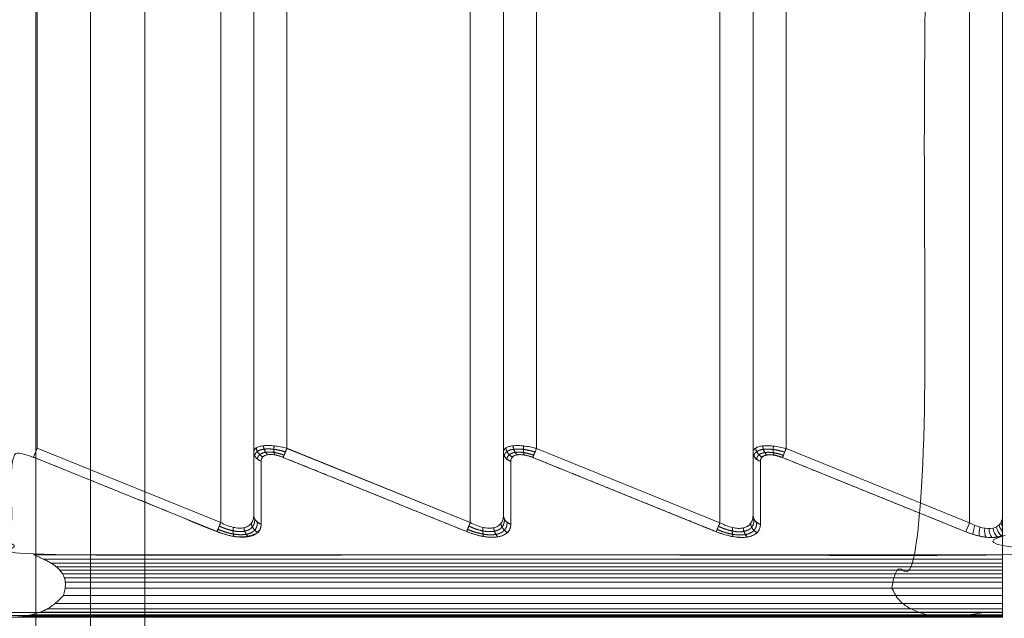
# Model space of a CAD drawing. Units: millimetres. Extents: x 2969 to 10567, y 2269 to 11269.
# Drawn here: x 6237 to 7129, y 5554 to 6096 of the extents above; entities that cross this region are included whole.
import ezdxf

# ---------------------------------------------------------------- set-up
doc = ezdxf.new("R2010")
doc.units = ezdxf.units.MM
doc.header["$MEASUREMENT"] = 0
doc.linetypes.add('DGN Style 2', pattern=[64.882045, 38.929227, -25.952818])
doc.layers.get('0').update_dxf_attribs({"color": 3})

# ---------------------------------------------------------------- blocks, each defined once
blk = doc.blocks.new('From Smart Solid_46')
at = {"color": 7, "linetype": 'Continuous', "lineweight": 13}
blk.add_line((68.814142, 634.998173), (68.814142, -635.00183), dxfattribs=at)
blk = doc.blocks.new('From Smart Solid_47')
at = {"color": 7, "linetype": 'Continuous', "lineweight": 13}
for p, q in [((-49.34, 635), (-49.34, -635)), ((-0.02, 635), (-0.02, -635.02)), ((49.3, 635), (49.3, -635))]:
    blk.add_line(p, q, dxfattribs=at)
blk = doc.blocks.new('From Bspline Surface_8')
at = {"color": 7, "linetype": 'Continuous', "lineweight": 0}
for points in [[(13.36, 10.02), (13.36, 8.53), (13.17, 7.14), (12.4, 4.62), (11.83, 3.49), (10.32, 1.53), (9.39, 0.71), (7.21, -0.6), (5.96, -1.09), (3.18, -1.71), (1.66, -1.84), (-1.61, -1.74), (-3.35, -1.51), (-6.97, -0.7), (-8.86, -0.11), (-12.71, 1.38), (-14.68, 2.29), (-16.64, 3.35)], [(-19.95, -4.84), (-17.34, -5.9), (-14.72, -6.81), (-9.58, -8.31), (-7.07, -8.89), (-2.23, -9.7), (0.09, -9.93), (4.44, -10.03), (6.48, -9.9), (10.18, -9.28), (11.85, -8.79), (14.76, -7.48), (16, -6.66), (18, -4.71), (18.77, -3.58), (19.79, -1.05), (20.05, 0.34), (20.05, 1.83)]]:
    blk.add_open_spline(points, degree=3, knots=[0, 0, 0, 0, 0.125, 0.125, 0.25, 0.25, 0.375, 0.375, 0.5, 0.5, 0.625, 0.625, 0.75, 0.75, 0.875, 0.875, 1, 1, 1, 1], dxfattribs=at)
for points, weights in [([(20.05, 1.83), (13.36, 3.87), (13.36, 10.02)], [1, 0.815918370116, 1]), ([(-16.64, 3.35), (-18.9, -2.23), (-19.95, -4.84)], [1, 0.856772250257, 1]), ([(17, -5.68), (11.86, -3.01), (11.08, 2.51)], [1, 0.86178783532, 1]), ([(-4.65, -9.29), (-5.91, -6.36), (-5.16, -1.1)], [1, 0.882984369528, 1]), ([(8.33, -9.59), (5.01, -6.63), (4.57, -1.4)], [1, 0.884696666842, 1])]:
    blk.add_rational_spline(points, weights, degree=2, dxfattribs=at)
for points in [[(16.6, 3.63), (16.67, 2.2), (16.51, 0.85), (15.71, -1.58), (15.07, -2.67), (13.34, -4.56), (12.25, -5.36), (9.67, -6.63), (8.18, -7.1), (4.85, -7.7), (3.01, -7.83), (-0.93, -7.73), (-3.04, -7.51), (-7.43, -6.72), (-9.72, -6.16), (-14.39, -4.71), (-16.77, -3.83), (-19.13, -2.81)], [(14.17, 6.6), (14.26, 5.16), (14.13, 3.8), (13.43, 1.35), (12.87, 0.24), (11.33, -1.66), (10.36, -2.47), (8.04, -3.75), (6.7, -4.22), (3.69, -4.83), (2.03, -4.96), (-1.53, -4.86), (-3.43, -4.63), (-7.4, -3.84), (-9.47, -3.27), (-13.68, -1.81), (-15.82, -0.92), (-17.95, 0.11)]]:
    blk.add_rational_spline(points, [0.918185942274, 0.922358543206, 0.926167642702, 0.932985088581, 0.935993180061, 0.941151562445, 0.943301891407, 0.94670593939, 0.947959680684, 0.94954846762, 0.949883522932, 0.949629107471, 0.949039635181, 0.946946471066, 0.945442766312, 0.941547795055, 0.939156774507, 0.936343222336], degree=3, knots=[0, 0, 0, 0, 0.125, 0.125, 0.25, 0.25, 0.375, 0.375, 0.5, 0.5, 0.625, 0.625, 0.75, 0.75, 0.875, 0.875, 1, 1, 1, 1], dxfattribs=at)
blk = doc.blocks.new('From Smart Solid_91')
at = {"color": 7, "linetype": 'Continuous', "lineweight": 0}
blk.add_blockref('From Bspline Surface_8', (0, 0), dxfattribs=at)
blk = doc.blocks.new('From Bspline Surface_9')
at = {"color": 7, "linetype": 'Continuous', "lineweight": 0}
for points in [[(14.96, 4.46), (13, 4.99), (11.03, 5.44), (7.18, 6.19), (5.29, 6.48), (1.67, 6.89), (-0.07, 7), (-3.34, 7.05), (-4.87, 6.99), (-7.64, 6.68), (-8.89, 6.44), (-11.08, 5.78), (-12.01, 5.37), (-13.51, 4.39), (-14.08, 3.83), (-14.85, 2.57), (-15.04, 1.87), (-15.04, 1.12)], [(-8.35, -7.07), (-8.35, -6.32), (-8.23, -5.63), (-7.71, -4.37), (-7.33, -3.8), (-6.33, -2.82), (-5.71, -2.41), (-4.26, -1.76), (-3.42, -1.51), (-1.57, -1.2), (-0.55, -1.14), (1.62, -1.19), (2.78, -1.3), (5.2, -1.71), (6.46, -2), (9.03, -2.75), (10.34, -3.2), (11.65, -3.73)]]:
    blk.add_open_spline(points, degree=3, knots=[0, 0, 0, 0, 0.125, 0.125, 0.25, 0.25, 0.375, 0.375, 0.5, 0.5, 0.625, 0.625, 0.75, 0.75, 0.875, 0.875, 1, 1, 1, 1], dxfattribs=at)
for points, weights in [([(-15.04, 1.12), (-15.04, -5.03), (-8.35, -7.07)], [1, 0.815918370116, 1]), ([(-12.76, 4.88), (-11.97, -0.64), (-6.83, -3.31)], [1, 0.86178783532, 1]), ([(-6.25, 6.83), (-5.82, 1.6), (-2.5, -1.36)], [1, 0.884696666842, 1]), ([(3.48, 6.69), (2.73, 1.43), (3.99, -1.51)], [1, 0.882984369528, 1]), ([(11.65, -3.73), (12.7, -1.12), (14.96, 4.46)], [1, 0.856772250257, 1])]:
    blk.add_rational_spline(points, weights, degree=2, dxfattribs=at)
for points in [[(-14.23, -2.3), (-14.14, -1.51), (-13.89, -0.78), (-13.05, 0.55), (-12.47, 1.15), (-11, 2.17), (-10.12, 2.6), (-8.07, 3.29), (-6.91, 3.54), (-4.36, 3.87), (-2.96, 3.93), (0.01, 3.88), (1.59, 3.76), (4.87, 3.34), (6.58, 3.03), (10.08, 2.25), (11.86, 1.77), (13.65, 1.22)], [(-11.8, -5.27), (-11.73, -4.47), (-11.51, -3.72), (-10.78, -2.38), (-10.27, -1.77), (-8.99, -0.73), (-8.22, -0.29), (-6.44, 0.4), (-5.43, 0.66), (-3.2, 0.99), (-1.99, 1.06), (0.6, 1.01), (1.98, 0.89), (4.84, 0.45), (6.33, 0.14), (9.37, -0.65), (10.92, -1.14), (12.47, -1.7)]]:
    blk.add_rational_spline(points, [0.918185942274, 0.922358543205, 0.926167642703, 0.93298508858, 0.935993180061, 0.941151562445, 0.943301891408, 0.946705939389, 0.947959680683, 0.94954846762, 0.949883522932, 0.949629107472, 0.949039635181, 0.946946471066, 0.945442766312, 0.941547795055, 0.939156774507, 0.936343222336], degree=3, knots=[0, 0, 0, 0, 0.125, 0.125, 0.25, 0.25, 0.375, 0.375, 0.5, 0.5, 0.625, 0.625, 0.75, 0.75, 0.875, 0.875, 1, 1, 1, 1], dxfattribs=at)
blk = doc.blocks.new('From Smart Solid_92')
at = {"color": 7, "linetype": 'Continuous', "lineweight": 0}
blk.add_blockref('From Bspline Surface_9', (0, 0), dxfattribs=at)
blk = doc.blocks.new('From Smart Solid_95')
at = {"color": 7, "linetype": 'Continuous', "lineweight": 0}
for p, q in [((-15.040172, -279.678545), (-15.040172, 279.633174)), ((14.959542, 276.296312), (14.959542, -276.341683))]:
    blk.add_line(p, q, dxfattribs=at)
for centre, major_axis, start_param, end_param in [((14.959542, 287.725466), (29.8216, 9.287828), 3.0325689646, 4.6033652914), ((14.959542, -287.770836), (29.8216, -9.287828), 1.6798200158, 3.2506163426)]:
    blk.add_ellipse(centre, major_axis=major_axis, ratio=0.3514496785, start_param=start_param, end_param=end_param, dxfattribs=at)
blk = doc.blocks.new('From Smart Solid_96')
at = {"color": 7, "linetype": 'Continuous', "lineweight": 0}
for p, q in [((-14.990585, -279.78944), (-14.990585, 279.744069)), ((15.009542, 276.407138), (15.009542, -276.452509))]:
    blk.add_line(p, q, dxfattribs=at)
for centre, major_axis, start_param, end_param in [((15.009542, 287.836528), (29.822005, 9.288036), 3.0325673974, 4.6033637241), ((15.009542, -287.881899), (29.822005, -9.288036), 1.679821583, 3.2506179098)]:
    blk.add_ellipse(centre, major_axis=major_axis, ratio=0.3514516699, start_param=start_param, end_param=end_param, dxfattribs=at)
blk = doc.blocks.new('From Smart Solid_97')
at = {"color": 7, "linetype": 'Continuous', "lineweight": 0}
for p, q in [((-15.040588, -343.720593), (-15.040588, 343.675222)), ((14.959413, 337.001403), (14.959413, -337.046773))]:
    blk.add_line(p, q, dxfattribs=at)
at = {"color": 7, "linetype": 'Continuous', "lineweight": 0, "extrusion": (0, 0, -1)}
for centre, major_axis, start_param, end_param in [((-15.040588, 320.816587), (-27.280682, -24.22738), 1.9998591644, 3.5706554912), ((-15.040588, -320.861958), (27.280682, -24.22738), 5.8541224696, 7.4249187964)]:
    blk.add_ellipse(centre, major_axis=major_axis, ratio=0.5151429252, start_param=start_param, end_param=end_param, dxfattribs=at)
blk = doc.blocks.new('From Smart Solid_98')
at = {"color": 7, "linetype": 'Continuous', "lineweight": 0}
for p, q in [((-14.990458, -343.83147), (-14.990458, 343.786099)), ((15.009541, 337.11228), (15.009541, -337.157651))]:
    blk.add_line(p, q, dxfattribs=at)
at = {"color": 7, "linetype": 'Continuous', "lineweight": 0, "extrusion": (0, 0, -1)}
for centre, major_axis, start_param, end_param in [((-14.990458, 320.927465), (-27.280681, -24.22738), 1.9998591702, 3.5706554988), ((-14.990458, -320.972836), (27.280681, -24.22738), 5.854122462, 7.4249187906)]:
    blk.add_ellipse(centre, major_axis=major_axis, ratio=0.5151429257, start_param=start_param, end_param=end_param, dxfattribs=at)
blk = doc.blocks.new('From Smart Solid_99')
at = {"color": 7, "linetype": 'Continuous', "lineweight": 0}
for p, q in [((-439.12, 18.42), (439.16, 18.42)), ((-429.99, 14.39), (439.16, 14.39)), ((-429.99, 14.39), (439.16, 14.39)), ((-423.13, 10.77), (439.16, 10.77)), ((-423.13, 10.77), (439.16, 10.77)), ((-418.53, 7.54), (439.16, 7.54)), ((-418.53, 7.54), (439.16, 7.54)), ((-415.39, 4.43), (439.16, 4.43)), ((-415.39, 4.43), (439.16, 4.43)), ((-412.97, 1.14), (439.16, 1.14)), ((-412.97, 1.14), (439.16, 1.14)), ((-411.24, -2.33), (439.16, -2.33)), ((-411.24, -2.33), (439.16, -2.33)), ((-410.4, -6.48), (439.16, -6.48)), ((-410.4, -6.48), (439.16, -6.48)), ((-410.62, -11.85), (439.16, -11.85)), ((-410.62, -11.85), (439.16, -11.85)), ((-411.91, -18.44), (439.16, -18.44))]:
    blk.add_line(p, q, dxfattribs=at)
blk.add_open_spline([(-411.91, -18.44), (-411.52, -16.77), (-410.8, -13.67), (-410.3, -9.27), (-410.36, -6.01), (-410.72, -3.99), (-411.02, -2.92), (-411.59, -1.38), (-413.18, 1.83), (-415.63, 4.85), (-417.82, 6.92), (-418.63, 7.64), (-419.88, 8.67), (-422.74, 10.63), (-426.67, 12.79), (-431.01, 14.9), (-434.91, 16.66), (-437.67, 17.81), (-439.12, 18.42)], degree=3, knots=[0, 0, 0, 0, 0.099033, 0.183326, 0.254097, 0.285909, 0.301676, 0.317429, 0.380855, 0.507016, 0.538629, 0.5543, 0.569862, 0.631457, 0.75399, 0.82757, 0.909554, 1, 1, 1, 1], dxfattribs=at)
blk.add_open_spline([(439.16, -18.44), (439.16, -7.65), (439.16, 3), (439.16, 12.09), (439.16, 18.42)], degree=2, dxfattribs=at)
blk = doc.blocks.new('From Smart Solid_100')
at = {"color": 7, "linetype": 'Continuous', "lineweight": 0}
for p, q in [((-386.61, 10.01), (464.46, 10.01)), ((-394.47, 2.7), (464.46, 2.7)), ((-394.47, 2.7), (464.46, 2.7)), ((-464.45, -5.32), (464.46, -5.32)), ((-451.18, -8.21), (464.46, -8.21)), ((-451.18, -8.21), (464.46, -8.21)), ((-415.58, -7.42), (464.46, -7.42)), ((-415.58, -7.42), (464.46, -7.42)), ((-408.25, -5.18), (464.46, -5.18)), ((-408.25, -5.18), (464.46, -5.18)), ((-401.54, -2.19), (464.46, -2.19)), ((-401.54, -2.19), (464.46, -2.19)), ((-440.24, -9.68), (464.46, -9.68)), ((-440.24, -9.68), (464.46, -9.68)), ((-431.72, -9.73), (464.46, -9.73)), ((-431.72, -9.73), (464.46, -9.73)), ((-423.53, -8.97), (464.46, -8.97)), ((-423.53, -8.97), (464.46, -8.97))]:
    blk.add_line(p, q, dxfattribs=at)
blk.add_open_spline([(-464.45, -5.32), (-461.87, -5.94), (-457, -7.1), (-450.11, -8.45), (-444.06, -9.37), (-440.13, -9.72), (-437.85, -9.8), (-436.98, -9.82), (-435.41, -9.83), (-430.7, -9.77), (-424.6, -9.24), (-417.73, -7.98), (-412.65, -6.7), (-408.51, -5.32), (-405.74, -4.2), (-404.37, -3.59), (-403.57, -3.22), (-402.41, -2.67), (-400.74, -1.76), (-398.57, -0.39), (-396.32, 1.22), (-393.99, 3.07), (-391.59, 5.16), (-389.1, 7.48), (-387.46, 9.15), (-386.61, 10.01)], degree=3, knots=[0, 0, 0, 0, 0.095214, 0.178918, 0.251246, 0.313976, 0.320221, 0.332702, 0.345176, 0.376339, 0.501146, 0.563834, 0.626181, 0.688442, 0.719668, 0.733091, 0.742058, 0.75104, 0.779369, 0.809944, 0.842886, 0.878293, 0.91624, 0.956792, 1, 1, 1, 1], dxfattribs=at)
blk.add_open_spline([(464.46, -5.32), (464.46, -9.6), (464.46, -10.01), (464.46, -6.49), (464.46, 0.49), (464.46, 10.01)], degree=2, dxfattribs=at)
blk = doc.blocks.new('From Smart Solid_108')
at = {"color": 7, "linetype": 'Continuous', "lineweight": 0}
for p, q in [((-81.490458, 37.719139), (-84.804914, 29.527619)), ((84.759842, -29.549119), (-81.490458, 37.719139)), ((81.445386, -37.740639), (-84.804914, 29.527619)), ((84.759842, -29.549119), (81.445386, -37.740639))]:
    blk.add_line(p, q, dxfattribs=at)
blk = doc.blocks.new('From Smart Solid_109')
at = {"color": 7, "linetype": 'Continuous', "lineweight": 0}
for p, q in [((-3.340172, 32.671455), (-3.340172, -24.475302)), ((3.345372, 24.479936), (3.345372, -32.666822))]:
    blk.add_line(p, q, dxfattribs=at)
for centre in [(6.659828, 32.671455), (6.659828, -24.475302)]:
    blk.add_ellipse(centre, major_axis=(-10, 0), ratio=0.8682291994, start_param=0, end_param=1.2329609823, dxfattribs=at)
blk = doc.blocks.new('From Smart Solid_110')
at = {"color": 7, "linetype": 'Continuous', "lineweight": 0}
for p, q in [((-3.340585, 32.66056), (-3.340585, -24.485954)), ((3.344959, 24.469041), (3.344959, -32.677474))]:
    blk.add_line(p, q, dxfattribs=at)
for centre in [(6.659415, 32.66056), (6.659415, -24.485954)]:
    blk.add_ellipse(centre, major_axis=(-10, 0), ratio=0.8682291994, start_param=0, end_param=1.2329609823, dxfattribs=at)
blk = doc.blocks.new('From Smart Solid_111')
at = {"color": 7, "linetype": 'Continuous', "lineweight": 0}
for p, q in [((-3.340587, 32.699734), (-3.340587, -24.446773)), ((3.344957, 24.508215), (3.344957, -32.638293))]:
    blk.add_line(p, q, dxfattribs=at)
for centre in [(6.659413, 32.699734), (6.659413, -24.446773)]:
    blk.add_ellipse(centre, major_axis=(-10, 0), ratio=0.8682291994, start_param=0, end_param=1.2329609823, dxfattribs=at)
blk = doc.blocks.new('From Smart Solid_112')
at = {"color": 7, "linetype": 'Continuous', "lineweight": 0}
blk.add_line((-16.65, -4.87), (-13.34, 3.32), dxfattribs=at)
at = {"color": 7, "linetype": 'Continuous', "lineweight": 0, "extrusion": (0, 0, -1)}
for centre, major_axis, ratio, start_param, end_param in [((-13.34, 26.18), (27.28, -24.23), 0.515143, 5.854122, 7.424919), ((-7.05, 1.06), (2.99, 9.54), 0.150323, 3.63485, 4.665289), ((-7.05, 1.06), (2.99, 9.54), 0.150323, 3.63485, 4.665289), ((22.42, 1.47), (-5.92, 8.06), 0.84906, 4.545352, 5.270603), ((22.42, 1.47), (-5.92, 8.06), 0.84906, 4.545352, 5.270603), ((24.79, 3.85), (-8.14, 5.81), 0.878137, 5.162321, 5.600448), ((24.79, 3.85), (-8.14, 5.81), 0.878137, 5.162321, 5.600448), ((26.22, 6.79), (-9.6, 2.81), 0.882704, 5.762443, 5.962676), ((26.22, 6.79), (-9.6, 2.81), 0.882704, 5.762443, 5.962676), ((-0.91, -0.58), (2.13, 9.77), 0.304359, 3.655326, 4.646212), ((-0.91, -0.58), (2.13, 9.77), 0.304359, 3.655326, 4.646212), ((4.92, -1.55), (1.11, 9.94), 0.454282, 3.694858, 4.661823), ((4.92, -1.55), (1.11, 9.94), 0.454282, 3.694858, 4.661823), ((10.29, -1.83), (-0.14, 10), 0.590794, 3.760565, 4.720586), ((10.29, -1.83), (-0.14, 10), 0.590794, 3.760565, 4.720586), ((15.08, -1.41), (-1.7, 9.85), 0.705268, 3.862817, 4.833284), ((15.08, -1.41), (-1.7, 9.85), 0.705268, 3.862817, 4.833284), ((19.15, -0.3), (-3.64, 9.31), 0.791961, 4.015258, 5.012943), ((19.15, -0.3), (-3.64, 9.31), 0.791961, 4.015258, 5.012943)]:
    blk.add_ellipse(centre, major_axis=major_axis, ratio=ratio, start_param=start_param, end_param=end_param, dxfattribs=at)
at = {"color": 7, "linetype": 'Continuous', "lineweight": 0}
blk.add_ellipse((-16.65, 17.99), major_axis=(38.73, -21.38), ratio=0.467136, start_param=4.964738, end_param=5.948995, dxfattribs=at)
blk.add_open_spline([(16.66, -8.15), (16.66, -7.62), (16.66, -7.04), (16.66, -5.81), (16.66, -5.16), (16.66, -3.8), (16.66, -3.09), (16.66, -1.98), (16.66, -1.61), (16.66, -0.84), (16.66, -0.45), (16.66, 0.73), (16.66, 1.53), (16.66, 3.16), (16.66, 4), (16.66, 5.68), (16.66, 6.53), (16.66, 7.82), (16.66, 8.47), (16.66, 9.12), (16.66, 9.45), (16.66, 9.56), (16.66, 9.72), (16.66, 9.77), (16.66, 9.86), (16.66, 9.88), (16.66, 9.92), (16.66, 9.94), (16.66, 9.97), (16.66, 9.98), (16.66, 9.99)], degree=3, knots=[0, 0, 0, 0, 0.125, 0.125, 0.25, 0.25, 0.375, 0.375, 0.4375, 0.4375, 0.5, 0.5, 0.625, 0.625, 0.75, 0.75, 0.875, 0.875, 0.9375, 0.96875, 0.96875, 0.984375, 0.984375, 0.992187, 0.992187, 0.996094, 0.996094, 0.998047, 0.998047, 1, 1, 1, 1], dxfattribs=at)

msp = doc.modelspace()

# ---------------------------------------------------------------- linework, layer by layer
at = {"color": 7, "linetype": 'Continuous', "lineweight": 13, "flags": 128}
msp.add_lwpolyline([(6350.32, 6619.46), (6350.32, 6619.46), (6350.32, 5349.46), (6350.32, 6619.46), (6350.32, 5349.46), (6350.32, 5349.46), (6350.32, 6615.46), (6350.32, 6615.46), (6350.32, 6619.46)], close=True, dxfattribs=at)
at = {"color": 7, "linetype": 'Continuous', "lineweight": 0, "flags": 128}
for points in [[(6419.13, 6327.77), (6419.13, 5640.81), (6252.88, 5708.08), (6252.88, 6260.5), (6419.13, 6327.77)], [(6645.38, 6327.88), (6645.38, 5640.7), (6479.13, 5707.97), (6479.13, 6260.61), (6645.38, 6327.88)], [(6871.63, 6327.99), (6871.63, 5640.59), (6705.38, 5707.86), (6705.38, 6260.72), (6871.63, 6327.99)], [(7097.88, 6328.1), (7097.88, 5640.48), (6931.63, 5707.75), (6931.63, 6260.83), (7097.88, 6328.1)], [(6449.13, 6263.94), (6449.13, 5704.63), (6449.13, 5647.49), (6449.13, 6321.09), (6449.13, 6263.94)], [(6675.38, 6264.06), (6675.38, 5704.52), (6675.38, 5647.38), (6675.38, 6321.2), (6675.38, 6264.06)], [(6901.63, 6264.17), (6901.63, 5704.41), (6901.63, 5647.26), (6901.63, 6321.31), (6901.63, 6264.17)]]:
    msp.add_lwpolyline(points, close=True, dxfattribs=at)
at = {"color": 7, "linetype": 'DGN Style 2', "lineweight": 13}
msp.add_rational_spline([(4065.72, 4336.57), (4457.31, 2924.97), (5676.04, 2112.15), (7129.74, 2293.05), (7485.27, 2337.29), (7803.94, 2501.05), (8046.9, 2764.36), (8170.45, 2764.36), (8293.99, 2764.36), (8417.53, 2764.36), (9003.32, 2764.36), (9417.53, 3178.57), (9417.53, 3764.36), (9417.53, 3917.64), (9417.53, 4070.91), (9417.53, 4224.19), (10537.65, 4609.9), (10910.94, 5734.21), (10243.96, 6713.27), (10221.79, 6745.8), (10199.63, 6778.33), (10177.47, 6810.87), (10405.54, 7228.44), (10536.57, 7685.85), (10564.18, 8160.84), (10565.1, 8176.62), (10565.78, 8192.42), (10566.24, 8208.22), (10566.25, 8208.63), (10566.27, 8209.04), (10566.28, 8209.45), (10566.74, 8225.24), (10566.97, 8241.04), (10566.97, 8256.84), (10566.97, 8283.51), (10566.97, 8310.17), (10566.97, 8336.84), (10566.97, 8889.46), (10308.21, 9377.76), (9850.95, 9688.08), (9842.95, 9696.07), (9834.96, 9704.06), (9826.97, 9712.05), (9638.51, 10594.65), (8936.88, 11162.29), (8034.38, 11162.29), (7477.01, 11162.29), (6919.64, 11162.29), (6362.27, 11162.29), (6308.95, 11180.26), (6255.77, 11195.72), (6202.69, 11208.9), (6146.78, 11222.79), (6090.72, 11234.18), (5924.18, 11260.99), (5816.05, 11269.09), (5604.72, 11269.09), (5496.58, 11260.99), (5330.05, 11234.18), (5273.99, 11222.79), (5162.16, 11195.02), (5106.13, 11178.6), (4993.75, 11140.17), (4937.4, 11118.11), (4826.74, 11068.9), (4772.08, 11041.64), (4663.9, 10981.26), (4610.19, 10947.96), (4506.57, 10876.68), (4456.3, 10838.55), (4358.64, 10756.8), (4310.96, 10712.85), (4220.74, 10621.13), (4178.01, 10573.26), (4097.04, 10473.17), (4058.56, 10420.55), (3987.54, 10312.61), (3955, 10257.39), (3895.54, 10144.36), (3868.51, 10086.24), (3820.59, 9968.55), (3799.82, 9909.34), (3782.04, 9849.85), (3757.07, 9766.29), (3738, 9681.72), (3724.64, 9598), (3708.49, 9509.28), (3700.38, 9419.47), (3700.38, 9329.29), (3700.38, 9268.47), (3700.38, 9207.65), (3700.38, 9146.83), (3578.07, 8898.4), (3515.28, 8628.7), (3515.28, 8351.79), (3515.28, 7990.5), (3515.28, 7629.21), (3515.28, 7267.91), (2497.28, 6280.8), (2758.98, 4887.16), (4065.72, 4336.57)], [1, 0.838037817482, 0.838037817482, 1, 0.959380513969, 0.959380513969, 1, 1, 1, 1, 0.804737854124, 0.804737854124, 1, 1, 1, 1, 0.737955578593, 0.737955578593, 1, 1, 1, 1, 0.983797104817, 0.983797104817, 1, 0.99992973692, 0.99992973692, 1, 1, 1, 1, 0.99992978759, 0.99992978759, 1, 1, 1, 1, 0.922406122957, 0.922406122957, 1, 1, 1, 1, 0.851624870913, 0.851624870913, 1, 1, 1, 1, 1, 1, 1, 1, 1, 1, 1, 1, 1, 1, 1, 1, 1, 1, 1, 1, 1, 1, 1, 1, 1, 1, 1, 1, 1, 1, 1, 1, 1, 1, 1, 1, 1, 1, 1, 1, 1, 0.997298521787, 0.997298521787, 1, 1, 1, 1, 0.982634956261, 0.982634956261, 1, 1, 1, 1, 0.70112274084, 0.70112274084, 1], degree=3, knots=[0, 0, 0, 0, 0.041667, 0.041667, 0.041667, 0.083333, 0.083333, 0.083333, 0.125, 0.125, 0.125, 0.166667, 0.166667, 0.166667, 0.208333, 0.208333, 0.208333, 0.25, 0.25, 0.25, 0.291667, 0.291667, 0.291667, 0.333333, 0.333333, 0.333333, 0.375, 0.375, 0.375, 0.416667, 0.416667, 0.416667, 0.458333, 0.458333, 0.458333, 0.5, 0.5, 0.5, 0.541667, 0.541667, 0.541667, 0.583333, 0.583333, 0.583333, 0.625, 0.625, 0.625, 0.666667, 0.666667, 0.666667, 0.708333, 0.708333, 0.708333, 0.710784, 0.710784, 0.715686, 0.715686, 0.720588, 0.720588, 0.723039, 0.723039, 0.72549, 0.72549, 0.727941, 0.727941, 0.730392, 0.730392, 0.732843, 0.732843, 0.735294, 0.735294, 0.737745, 0.737745, 0.740196, 0.740196, 0.742647, 0.742647, 0.745098, 0.745098, 0.747549, 0.747549, 0.75, 0.75, 0.75, 0.791667, 0.791667, 0.791667, 0.833333, 0.833333, 0.833333, 0.875, 0.875, 0.875, 0.916667, 0.916667, 0.916667, 0.958333, 0.958333, 0.958333, 1, 1, 1, 1], dxfattribs=at)
at = {"color": 7, "linetype": 'Continuous', "lineweight": 0}
for points, degree, knots in [([(7127.88, 5582.81), (7127.88, 5783.55), (7127.88, 5984.29), (7127.88, 6185.03), (7127.88, 6385.77), (7127.88, 6397.53), (7127.88, 6409.29), (7117.72, 6409.29), (7107.57, 6409.29), (7097.61, 6411.74), (7090.27, 6412.85), (7085.26, 6413.61), (7081.47, 6413.75), (7079.46, 6413.82), (7077.01, 6413.77), (7074.78, 6413.73), (7072.57, 6413.57), (7068.1, 6413.25), (7063.75, 6412.46), (7062.48, 6412.24), (7061.57, 6412.04), (7060.53, 6411.81), (7059.42, 6411.52), (7057.43, 6410.99), (7055.2, 6410.25), (7048.22, 6407.93), (7038.96, 6403.47), (7029.81, 6394.04), (7028.38, 6388.65), (7028.35, 6388.53), (7028.32, 6388.41), (7028.14, 6387.66), (7028.03, 6386.95), (7027.91, 6386.23), (7027.86, 6385.5), (7027.75, 6384.05), (7027.9, 6382.6), (7028.04, 6381.17), (7028.43, 6379.76), (7028.8, 6378.37), (7029.4, 6377), (7030.51, 6374.49), (7032.33, 6372.16), (7033.21, 6371.03), (7034.26, 6369.94), (7034.78, 6369.4), (7035.35, 6368.87), (7035.92, 6368.33), (7036.44, 6367.89), (7041.71, 6363.37), (7056.93, 6357.1), (7056.93, 5984.29), (7056.93, 5611.48), (7041.71, 5605.21), (7036.44, 5600.69), (7035.92, 5600.24), (7035.35, 5599.71), (7034.78, 5599.18), (7034.26, 5598.63), (7033.21, 5597.55), (7032.33, 5596.42), (7030.51, 5594.08), (7029.4, 5591.57), (7028.8, 5590.21), (7028.43, 5588.82), (7028.04, 5587.4), (7027.9, 5585.98), (7027.75, 5584.53), (7027.86, 5583.08), (7027.91, 5582.35), (7028.03, 5581.62), (7028.14, 5580.92), (7028.32, 5580.17), (7028.35, 5580.05), (7028.38, 5579.92), (7029.81, 5574.54), (7038.96, 5565.1), (7048.22, 5560.65), (7055.2, 5558.32), (7057.43, 5557.58), (7059.42, 5557.06), (7060.53, 5556.77), (7061.57, 5556.54), (7062.48, 5556.34), (7063.75, 5556.11), (7068.1, 5555.33), (7072.57, 5555.01), (7074.78, 5554.85), (7077.01, 5554.81), (7079.46, 5554.76), (7081.47, 5554.83), (7085.26, 5554.97), (7090.27, 5555.72), (7097.61, 5556.84), (7107.57, 5559.29), (7117.72, 5559.29), (7127.88, 5559.29), (7127.88, 5571.05), (7127.88, 5582.81)], 2, [0, 0, 0, 0.066667, 0.066667, 0.133333, 0.133333, 0.2, 0.2, 0.266667, 0.266667, 0.283333, 0.283333, 0.291667, 0.291667, 0.295833, 0.295833, 0.3, 0.3, 0.308333, 0.308333, 0.310417, 0.310417, 0.3125, 0.3125, 0.316667, 0.316667, 0.333333, 0.333333, 0.4, 0.4, 0.466667, 0.466667, 0.46875, 0.46875, 0.470833, 0.470833, 0.475, 0.475, 0.479167, 0.479167, 0.483333, 0.483333, 0.491667, 0.491667, 0.495833, 0.495833, 0.497917, 0.497917, 0.5, 0.5, 0.533333, 0.533333, 0.6, 0.6, 0.633333, 0.633333, 0.635417, 0.635417, 0.6375, 0.6375, 0.641667, 0.641667, 0.65, 0.65, 0.654167, 0.654167, 0.658333, 0.658333, 0.6625, 0.6625, 0.664583, 0.664583, 0.666667, 0.666667, 0.733333, 0.733333, 0.8, 0.8, 0.816667, 0.816667, 0.820833, 0.820833, 0.822917, 0.822917, 0.825, 0.825, 0.833333, 0.833333, 0.8375, 0.8375, 0.841667, 0.841667, 0.85, 0.85, 0.866667, 0.866667, 0.933333, 0.933333, 1, 1, 1]), ([(7127.88, 5647.15), (7127.88, 5871.91), (7127.88, 6096.67), (7127.88, 6321.42), (7127.88, 6321.44), (7127.88, 6321.45), (7127.88, 6321.48), (7127.88, 6321.49), (7127.88, 6321.53), (7127.88, 6321.56), (7127.88, 6321.64), (7127.88, 6321.7), (7127.88, 6321.86), (7127.88, 6321.97), (7127.88, 6322.3), (7127.88, 6322.95), (7127.88, 6323.6), (7127.88, 6324.89), (7127.88, 6325.74), (7127.88, 6327.42), (7127.88, 6328.25), (7127.88, 6329.89), (7127.88, 6330.69), (7127.88, 6332.26), (7127.88, 6333.03), (7127.88, 6334.51), (7127.88, 6335.22), (7127.88, 6336.58), (7127.88, 6337.23), (7127.88, 6338.46), (7127.88, 6339.03), (7127.88, 6339.56), (7127.88, 6345.41), (7127.88, 6351.25), (7127.88, 6357.1), (7127.88, 6361.32), (7127.88, 6364.95), (7127.88, 6371), (7127.88, 6374.29), (7127.88, 6381.39), (7127.88, 6386.76), (7127.88, 6393.96), (7127.88, 6400.3), (7127.88, 6404.64), (7127.88, 6409.29), (7127.88, 6411.04), (7127.88, 6413.38), (7127.88, 6413.9), (7127.88, 6413.63), (7127.88, 6412.14), (7127.88, 6409.29), (7127.88, 6409.29), (7127.88, 6409.29), (7127.88, 6409.29), (7127.88, 6409.29), (7127.88, 6409.29), (7127.88, 6409.29), (7127.88, 6401.45), (7127.88, 6393.61), (7127.88, 6385.77), (7127.88, 6251.94), (7127.88, 6118.12), (7127.88, 5984.29), (7127.88, 5850.46), (7127.88, 5716.63), (7127.88, 5582.81), (7127.88, 5574.97), (7127.88, 5567.13), (7127.88, 5559.29), (7127.88, 5559.29), (7127.88, 5559.29), (7127.88, 5559.29), (7127.88, 5559.29), (7127.88, 5559.29), (7127.88, 5559.29), (7127.88, 5556.44), (7127.88, 5554.94), (7127.88, 5554.67), (7127.88, 5555.19), (7127.88, 5557.54), (7127.88, 5559.29), (7127.88, 5563.94), (7127.88, 5568.28), (7127.88, 5574.62), (7127.88, 5581.82), (7127.88, 5587.19), (7127.88, 5594.28), (7127.88, 5597.57), (7127.88, 5603.63), (7127.88, 5607.26), (7127.88, 5611.48), (7127.88, 5617.32), (7127.88, 5623.17), (7127.88, 5629.02), (7127.88, 5629.55), (7127.88, 5630.12), (7127.88, 5631.35), (7127.88, 5632), (7127.88, 5633.36), (7127.88, 5634.07), (7127.88, 5635.18), (7127.88, 5635.56), (7127.88, 5636.32), (7127.88, 5636.71), (7127.88, 5637.89), (7127.88, 5638.69), (7127.88, 5640.33), (7127.88, 5641.16), (7127.88, 5642.84), (7127.88, 5643.69), (7127.88, 5644.98), (7127.88, 5645.63), (7127.88, 5646.28), (7127.88, 5646.61), (7127.88, 5646.72), (7127.88, 5646.88), (7127.88, 5646.94), (7127.88, 5647.02), (7127.88, 5647.05), (7127.88, 5647.09), (7127.88, 5647.1), (7127.88, 5647.13), (7127.88, 5647.14), (7127.88, 5647.15)], 3, [0, 0, 0, 0, 0.058824, 0.058824, 0.058824, 0.058938, 0.058938, 0.059053, 0.059053, 0.059283, 0.059283, 0.059743, 0.059743, 0.060662, 0.060662, 0.0625, 0.066176, 0.066176, 0.073529, 0.073529, 0.080882, 0.080882, 0.088235, 0.088235, 0.095588, 0.095588, 0.102941, 0.102941, 0.110294, 0.110294, 0.117647, 0.117647, 0.117647, 0.176471, 0.176471, 0.176471, 0.196078, 0.196078, 0.215686, 0.215686, 0.235294, 0.235294, 0.235294, 0.25, 0.25, 0.264706, 0.264706, 0.279412, 0.279412, 0.294118, 0.294118, 0.294118, 0.352941, 0.352941, 0.352941, 0.411765, 0.411765, 0.411765, 0.470588, 0.470588, 0.470588, 0.529412, 0.529412, 0.529412, 0.588235, 0.588235, 0.588235, 0.647059, 0.647059, 0.647059, 0.705882, 0.705882, 0.705882, 0.764706, 0.764706, 0.764706, 0.779412, 0.779412, 0.794118, 0.794118, 0.808824, 0.808824, 0.823529, 0.823529, 0.823529, 0.843137, 0.843137, 0.862745, 0.862745, 0.882353, 0.882353, 0.882353, 0.941176, 0.941176, 0.941176, 0.948529, 0.948529, 0.955882, 0.955882, 0.963235, 0.963235, 0.966912, 0.966912, 0.970588, 0.970588, 0.977941, 0.977941, 0.985294, 0.985294, 0.992647, 0.992647, 0.996324, 0.998162, 0.998162, 0.999081, 0.999081, 0.99954, 0.99954, 0.99977, 0.99977, 0.999885, 0.999885, 1, 1, 1, 1])]:
    msp.add_open_spline(points, degree=degree, knots=knots, dxfattribs=at)
msp.add_rational_spline([(6928.31, 5699.56), (7011.44, 5665.92), (7094.56, 5632.29), (7116.01, 5623.61), (7127.88, 5629.02), (7127.88, 5620.25), (7127.88, 5611.48), (6688.74, 5611.48), (6249.6, 5611.48), (6229.55, 5619.59), (6209.49, 5627.71), (6229.56, 5626.18), (6229.56, 5639.41), (6229.56, 5667.98), (6229.56, 5696.55), (6229.56, 5707.98), (6249.56, 5699.89), (6332.69, 5666.26), (6415.81, 5632.62), (6455.81, 5616.44), (6455.81, 5639.29), (6455.81, 5667.87), (6455.81, 5696.44), (6455.81, 5707.87), (6475.81, 5699.78), (6558.94, 5666.14), (6642.06, 5632.51), (6682.06, 5616.33), (6682.06, 5639.18), (6682.06, 5667.76), (6682.06, 5696.33), (6682.06, 5707.76), (6702.06, 5699.67), (6785.19, 5666.03), (6868.31, 5632.4), (6908.31, 5616.21), (6908.31, 5639.07), (6908.31, 5667.65), (6908.31, 5696.22), (6908.31, 5707.65), (6928.31, 5699.56)], [1, 1, 1, 0.881329005726, 1, 1, 1, 1, 1, 1, 1, 0.86552212604, 1, 1, 1, 0.707106781187, 1, 1, 1, 0.707106781187, 1, 1, 1, 0.707106781187, 1, 1, 1, 0.707106781187, 1, 1, 1, 0.707106781187, 1, 1, 1, 0.707106781187, 1, 1, 1, 0.707106781187, 1], degree=2, knots=[0, 0, 0, 0.05, 0.05, 0.1, 0.1, 0.15, 0.15, 0.2, 0.2, 0.25, 0.25, 0.3, 0.3, 0.35, 0.35, 0.4, 0.4, 0.45, 0.45, 0.5, 0.5, 0.55, 0.55, 0.6, 0.6, 0.65, 0.65, 0.7, 0.7, 0.75, 0.75, 0.8, 0.8, 0.85, 0.85, 0.9, 0.9, 0.95, 0.95, 1, 1, 1], dxfattribs=at)

# ---------------------------------------------------------------- block references
at = {"color": 7, "linetype": 'Continuous', "lineweight": 13}
for name, p in [('From Smart Solid_46', (6182.87, 5984.46)), ('From Smart Solid_47', (6301.02, 5984.46))]:
    msp.add_blockref(name, p, dxfattribs=at)
at = {"color": 7, "linetype": 'Continuous', "lineweight": 0}
for name, p in [('From Smart Solid_97', (6886.67, 5984.31)), ('From Smart Solid_98', (7112.87, 5984.31)), ('From Smart Solid_95', (6464.17, 5984.31)), ('From Smart Solid_96', (6690.37, 5984.31)), ('From Smart Solid_108', (6334.37, 5670.36)), ('From Smart Solid_92', (6464.17, 5703.51)), ('From Smart Solid_109', (6452.47, 5671.96)), ('From Smart Solid_108', (6560.57, 5670.21)), ('From Smart Solid_92', (6690.37, 5703.41)), ('From Smart Solid_110', (6678.72, 5671.86)), ('From Smart Solid_108', (6786.87, 5670.11)), ('From Smart Solid_92', (6916.67, 5703.31)), ('From Smart Solid_111', (6904.97, 5671.71)), ('From Smart Solid_108', (7013.07, 5670.01)), ('From Smart Solid_91', (6435.77, 5637.46)), ('From Smart Solid_91', (6662.07, 5637.36)), ('From Smart Solid_91', (6888.27, 5637.21)), ('From Smart Solid_112', (7111.22, 5637.16)), ('From Smart Solid_99', (6688.72, 5593.06)), ('From Smart Solid_100', (6663.42, 5564.61))]:
    msp.add_blockref(name, p, dxfattribs=at)

doc.saveas('drawing.dxf')
